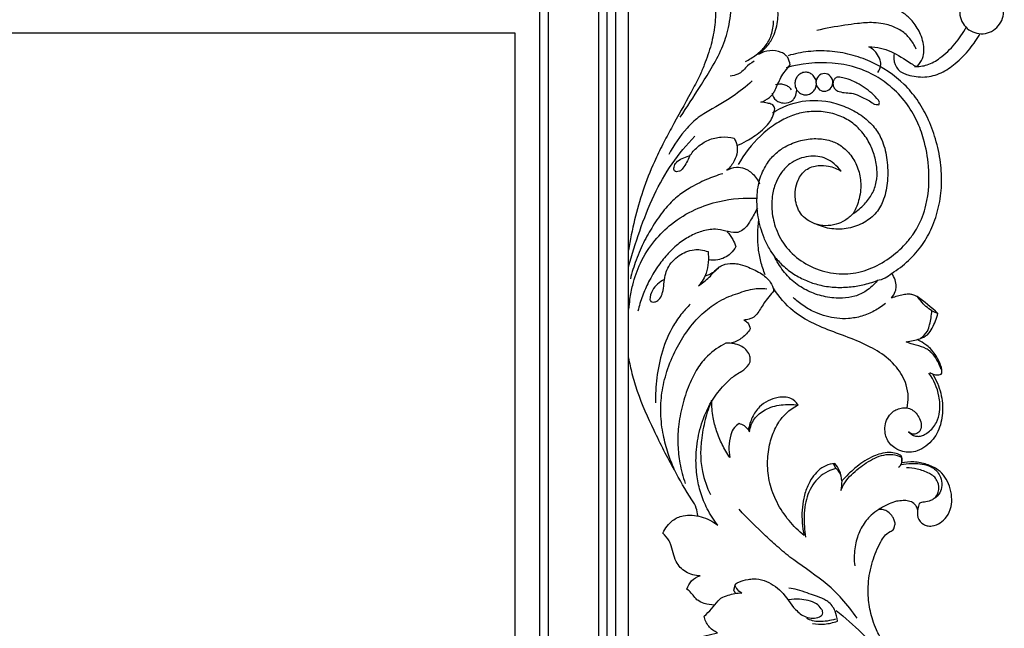
# Model space of a CAD drawing. Units: millimetres. Extents: x 5703 to 14135, y -11063 to -4529.
# Drawn here: x 10335 to 10681, y -8837 to -8623 of the extents above; entities that cross this region are included whole.
import ezdxf

# ---------------------------------------------------------------- set-up
doc = ezdxf.new("R2010")
doc.units = ezdxf.units.MM
doc.header["$MEASUREMENT"] = 0
doc.layers.get('Defpoints').update_dxf_attribs({"true_color": 0xffffff})

# ---------------------------------------------------------------- blocks, each defined once
blk = doc.blocks.new('RM-015_2100_2300')
for points in [[(1985.63, 41.72), (1985.63, 1887.91)], [(1981.11, 0), (1981.11, 1883.39), (972.78, 1883.39)], [(1978.11, 0), (1978.11, 1880.39), (972.78, 1880.39)], [(1975.11, 0), (1975.11, 1877.39), (972.78, 1877.39)], [(1957.4, 0), (1957.4, 1859.68), (972.78, 1859.68)], [(1954.4, 0), (1954.4, 1856.68), (972.78, 1856.68)], [(-40.07, 0), (0, 0), (0, 1847.84), (1945.55, 1847.84), (1945.55, 0), (1985.63, 0)]]:
    blk.add_lwpolyline(points)
for points, degree, knots in [([(1998.74, 1882.63, 12.03), (1999.86, 1882.29, 12.03), (2001.47, 1881.36, 12.03), (2002.81, 1879.29, 12.03), (2003.21, 1878.11, 12.03), (2003.33, 1877.51, 12.03), (2004.9, 1877.12, 12.03), (2007.77, 1875.94, 12.03), (2011.31, 1872.77, 12.03), (2013.92, 1868.67, 12.03), (2015.68, 1863.56, 12.03), (2016.43, 1857.47, 12.03), (2016.14, 1850.72, 12.03), (2014.78, 1843.58, 12.03), (2012.74, 1837.58, 12.03), (2010.33, 1831.99, 12.03), (2006.35, 1824.62, 12.03), (2001.95, 1816.68, 12.03), (1997.56, 1808.59, 12.03), (1994.06, 1801.26, 12.03), (1990.54, 1792.46, 12.03), (1987.58, 1781.98, 12.03), (1986.19, 1774.95, 12.03), (1985.63, 1771.33, 12.03)], 3, [0, 0, 0, 0, 3.572684, 5.416159, 7.208272, 7.208272, 7.208272, 12.164539, 16.504218, 21.307407, 26.457047, 32.254274, 39.184649, 46.098107, 53.479829, 57.737035, 64.029549, 78.217639, 84.542823, 91.232183, 102.130176, 112.402574, 123.098519, 123.098519, 123.098519, 123.098519]), ([(2073.35, 1833.95, 12.03), (2073.84, 1834.61, 12.03), (2074.51, 1836.05, 12.03), (2074.28, 1838.58, 12.03), (2073.16, 1840.47, 12.03), (2071.77, 1842.03, 12.03), (2070.77, 1842.66, 12.03), (2070.22, 1842.98, 12.03), (2071.6, 1843, 12.03), (2074.25, 1842.72, 12.03), (2079.39, 1840.9, 12.03), (2083.33, 1838.25, 12.03), (2086.35, 1836.24, 12.03), (2087.16, 1836.09, 12.03), (2087.28, 1836.11, 12.03), (2088.02, 1836.91, 12.03), (2089.23, 1838.62, 12.03), (2089.88, 1842.63, 12.03), (2088.73, 1847.18, 12.03), (2086.16, 1851.49, 12.03), (2083.02, 1854.53, 12.03), (2079.02, 1856.91, 12.03), (2073.53, 1858.3, 12.03), (2069.23, 1857.56, 12.03), (2067.14, 1856.73, 12.03), (2068.8, 1857.99, 12.03), (2071.29, 1860.81, 12.03), (2074.32, 1867.3, 12.03), (2076.19, 1872, 12.03), (2077.28, 1875.25, 12.03)], 3, [0, 0, 0, 0, 2.420836, 4.478524, 7.23364, 8.727621, 10.643158, 10.643158, 10.643158, 14.758261, 18.496816, 26.671167, 28.779056, 29.120149, 29.120149, 29.120149, 32.386896, 35.053721, 40.776932, 45.821535, 49.68572, 53.540905, 59.516324, 66.185422, 66.185422, 66.185422, 72.309181, 77.095088, 87.112629, 87.112629, 87.112629, 87.112629]), ([(2003.82, 1818.22, 12.03), (2006.22, 1821.74, 12.03), (2009.82, 1827.46, 12.03), (2014.88, 1835.43, 12.03), (2018.6, 1842.21, 12.03), (2021.1, 1849.97, 12.03), (2022.03, 1858.1, 12.03), (2020.91, 1864.79, 12.03), (2018.66, 1869.39, 12.03), (2017.29, 1871.33, 12.03), (2016.47, 1872.31, 12.03)], 3, [0, 0, 0, 0, 12.638371, 20.010234, 27.962958, 35.451631, 43.779661, 51.757985, 54.96595, 58.783131, 58.783131, 58.783131, 58.783131]), ([(2106.38, 1862.47, 12.03), (2108.18, 1863.4, 12.03), (2112.54, 1863.75, 12.03), (2117.54, 1859.39, 12.03), (2118.04, 1852.73, 12.03), (2113.76, 1847.65, 12.03), (2107.21, 1847.14, 12.03), (2102.22, 1851.49, 12.03), (2101.8, 1857.09, 12.03), (2103.88, 1860.73, 12.03), (2105.51, 1862.02, 12.03), (2106.38, 1862.47, 12.03)], 3, [0, 0, 0, 0, 6.021573, 12.043274, 18.065113, 24.086849, 30.108446, 36.130146, 42.151985, 45.283563, 48.173698, 48.173698, 48.173698, 48.173698]), ([(2023.77, 1808.17, 12.03), (2024.94, 1808.66, 12.03), (2026.94, 1809.59, 12.03), (2029.64, 1811.41, 12.03), (2032.23, 1813.14, 12.03), (2034.41, 1815.25, 12.03), (2036.1, 1817.61, 12.03), (2036.77, 1819.62, 12.03), (2037.16, 1821.05, 12.03), (2036.79, 1821.88, 12.03), (2036.53, 1822.4, 12.03), (2035.69, 1822.93, 12.03), (2034.27, 1823.13, 12.03), (2032.93, 1823.5, 12.03), (2032.13, 1823.43, 12.03), (2033.28, 1823.79, 12.03), (2034.81, 1824.74, 12.03), (2036.51, 1826.38, 12.03), (2037.78, 1828.78, 12.03), (2039.1, 1832.54, 12.03), (2041.37, 1835.18, 12.03), (2042.49, 1836.63, 12.03), (2042.36, 1837.51, 12.03), (2041.99, 1838.8, 12.03), (2040.77, 1840.24, 12.03), (2037.45, 1842.26, 12.03), (2033.73, 1841.68, 12.03), (2031.32, 1840.29, 12.03), (2032.24, 1840.98, 12.03), (2034.07, 1842.64, 12.03), (2036.15, 1845.54, 12.03), (2037.43, 1848.75, 12.03), (2038.11, 1851.75, 12.03), (2038.32, 1854.61, 12.03), (2037.99, 1857.17, 12.03), (2036.93, 1859.3, 12.03), (2035.96, 1860.45, 12.03), (2035.4, 1860.97, 12.03), (2034.59, 1860.8, 12.03), (2032.92, 1860.2, 12.03), (2031.6, 1858.94, 12.03), (2031.07, 1858.15, 12.03)], 3, [0, 0, 0, 0, 3.843256, 6.690462, 9.83323, 13.228405, 15.729166, 18.404689, 19.387109, 20.055905, 20.913043, 21.151629, 22.919402, 25.347402, 25.347402, 25.347402, 28.929971, 30.893558, 32.257306, 36.964209, 42.456018, 42.456018, 42.456018, 45.087757, 46.240928, 48.044969, 56.583049, 56.583049, 56.583049, 60.04287, 63.985826, 67.072833, 70.168643, 72.941797, 75.445447, 77.608211, 79.886402, 79.886402, 79.886402, 82.420126, 85.225781, 85.225781, 85.225781, 85.225781]), ([(2026.75, 1837.8, 12.03), (2028.08, 1838.46, 12.03), (2030.58, 1840.03, 12.03), (2033.92, 1843.06, 12.03), (2036.15, 1847.22, 12.03), (2036.65, 1850.4, 12.03), (2036.65, 1852.06, 12.03)], 3, [0, 0, 0, 0, 4.379066, 8.724179, 13.159649, 18.00119, 18.00119, 18.00119, 18.00119]), ([(2086.83, 1842.19, 12.03), (2086.52, 1842.89, 12.03), (2085.87, 1844.2, 12.03), (2084.66, 1845.87, 12.03), (2083.27, 1847.42, 12.03), (2081, 1849.1, 12.03), (2078.23, 1850.39, 12.03), (2074.95, 1851.15, 12.03), (2071.1, 1851.64, 12.03), (2066.6, 1851.22, 12.03), (2059.9, 1850.33, 12.03), (2055.13, 1849.46, 12.03), (2051.86, 1848.7, 12.03)], 3, [0, 0, 0, 0, 2.221859, 4.265254, 6.095578, 8.269339, 12.631018, 14.980114, 18.346959, 24.009081, 28.418586, 38.39882, 38.39882, 38.39882, 38.39882]), ([(2079.05, 1840.78, 12.03), (2078.89, 1839.43, 12.03), (2079.01, 1837.32, 12.03), (2080.36, 1834.9, 12.03), (2082.07, 1833.74, 12.03), (2085.19, 1832.62, 12.03), (2089.88, 1831.96, 12.03), (2095.8, 1833.48, 12.03), (2101.08, 1837.25, 12.03), (2105.7, 1841.92, 12.03), (2108.33, 1845.72, 12.03), (2109.38, 1847.6, 12.03)], 3, [0, 0, 0, 0, 3.97882, 5.963327, 8.037626, 9.845175, 15.879456, 21.797245, 27.667383, 34.827195, 41.155335, 41.155335, 41.155335, 41.155335]), ([(2086.22, 1836.08, 12.03), (2087.74, 1835.98, 12.03), (2091.02, 1836.33, 12.03), (2095.93, 1839.26, 12.03), (2100.6, 1843.84, 12.03), (2103.37, 1847.8, 12.03), (2104.47, 1849.93, 12.03)], 3, [0, 0, 0, 0, 4.524971, 9.566215, 16.68108, 23.698434, 23.698434, 23.698434, 23.698434]), ([(2088.33, 1740.37, 12.03), (2089.33, 1740.98, 12.03), (2090.81, 1742.42, 12.03), (2091.87, 1745.96, 12.03), (2092.24, 1748.38, 12.03), (2092.41, 1750.03, 12.03), (2090.93, 1750.96, 12.03), (2089.03, 1752.5, 12.03), (2087.56, 1754.88, 12.03), (2086.37, 1755.43, 12.03), (2085.39, 1755.74, 12.03), (2083.91, 1755.99, 12.03), (2081.49, 1755.46, 12.03), (2079.52, 1755.05, 12.03), (2078.19, 1754.48, 12.03), (2078.71, 1755.19, 12.03), (2079.57, 1756.46, 12.03), (2079.93, 1758.77, 12.03), (2079.48, 1761.01, 12.03), (2078.75, 1762.48, 12.03), (2078.27, 1763.19, 12.03), (2080.35, 1764.51, 12.03), (2084.27, 1767.54, 12.03), (2089.1, 1773.01, 12.03), (2092.69, 1779.47, 12.03), (2094.99, 1786.59, 12.03), (2096, 1794.36, 12.03), (2095.61, 1802.47, 12.03), (2093.88, 1810.46, 12.03), (2091.08, 1817.93, 12.03), (2087.4, 1824.42, 12.03), (2081.13, 1831.8, 12.03), (2072.98, 1837.16, 12.03), (2063.77, 1840.41, 12.03), (2056.37, 1841.65, 12.03), (2048.94, 1841.51, 12.03), (2044.09, 1840.52, 12.03), (2041.76, 1839.84, 12.03)], 3, [0, 0, 0, 0, 3.559669, 5.894506, 10.730983, 10.730983, 10.730983, 15.966909, 18.171449, 18.605465, 19.992906, 21.313518, 23.143084, 27.506951, 27.506951, 27.506951, 30.150716, 31.92478, 34.202971, 36.739864, 36.739864, 36.739864, 44.170702, 51.618711, 58.377878, 65.901533, 73.481256, 81.182774, 89.502891, 97.345457, 104.556098, 111.488789, 126.070105, 133.579734, 141.209597, 148.902407, 156.296814, 156.296814, 156.296814, 156.296814]), ([(2029.78, 1837.86, 12.03), (2028.7, 1837.24, 12.03), (2027.02, 1836.02, 12.03), (2025.49, 1833.99, 12.03), (2023.56, 1833.07, 12.03), (2022.3, 1832.74, 12.03), (2021.4, 1832.68, 12.03)], 3, [0, 0, 0, 0, 3.67106, 6.121919, 7.27018, 9.945723, 9.945723, 9.945723, 9.945723]), ([(2064.71, 1784.28, 12.03), (2063.83, 1783.33, 12.03), (2061.95, 1781.76, 12.03), (2058.59, 1780.27, 12.03), (2054.94, 1779.79, 12.03), (2051.4, 1780.44, 12.03), (2048.35, 1782, 12.03), (2046.16, 1784.09, 12.03), (2044.83, 1786.7, 12.03), (2044.19, 1789.55, 12.03), (2044.26, 1792.76, 12.03), (2045.26, 1796.46, 12.03), (2047.81, 1800.07, 12.03), (2052.1, 1801.36, 12.03), (2056.39, 1801.08, 12.03), (2059.1, 1800.07, 12.03), (2060.44, 1799.24, 12.03), (2059.7, 1800.19, 12.03), (2058.1, 1801.86, 12.03), (2055.29, 1803.69, 12.03), (2052.17, 1804.5, 12.03), (2048.91, 1804.51, 12.03), (2045.52, 1803.63, 12.03), (2042.16, 1801.85, 12.03), (2039.43, 1799.01, 12.03), (2037.38, 1795.3, 12.03), (2036.02, 1790.62, 12.03), (2035.86, 1784.88, 12.03), (2037.39, 1778.37, 12.03), (2041.02, 1771.93, 12.03), (2047.07, 1766.64, 12.03), (2054.59, 1763.42, 12.03), (2062.69, 1762.59, 12.03), (2070.51, 1764.45, 12.03), (2077.4, 1768.25, 12.03), (2082.38, 1772.61, 12.03), (2085.54, 1776.5, 12.03), (2088.3, 1780.86, 12.03), (2091.25, 1788.85, 12.03), (2091.68, 1799.61, 12.03), (2089.96, 1809.63, 12.03), (2087.16, 1817.2, 12.03), (2083.31, 1823.63, 12.03), (2078.08, 1829.1, 12.03), (2072.91, 1832.64, 12.03), (2068.68, 1834.65, 12.03), (2063.86, 1836.35, 12.03), (2054.64, 1837.98, 12.03), (2046.33, 1837.07, 12.03), (2041.04, 1835.59, 12.03)], 3, [0, 0, 0, 0, 3.871946, 7.281369, 11.080706, 15.045836, 18.127274, 21.417321, 23.996666, 26.661644, 29.927974, 33.260234, 37.836654, 42.530775, 46.285297, 51.097412, 51.097412, 51.097412, 54.660621, 58.036593, 61.068739, 64.45888, 67.921881, 71.719706, 75.905448, 79.511538, 84.208428, 90.036647, 96.176333, 103.60484, 111.577045, 119.968138, 128.256056, 136.218861, 144.266824, 151.94268, 155.980376, 159.159524, 167.209746, 180.737348, 190.162497, 196.88554, 204.315312, 212.253606, 219.339023, 223.171388, 226.437091, 234.908243, 251.683593, 251.683593, 251.683593, 251.683593]), ([(2046.61, 1833.74, 12.03), (2047.14, 1833.94, 12.03), (2048.15, 1834.11, 12.03), (2049.55, 1833.71, 12.03), (2050.75, 1832.86, 12.03), (2051.58, 1831.47, 12.03), (2051.84, 1829.84, 12.03), (2051.46, 1828.36, 12.03), (2050.65, 1827.1, 12.03), (2049.32, 1826.21, 12.03), (2047.77, 1825.95, 12.03), (2046.37, 1826.35, 12.03), (2045.15, 1827.19, 12.03), (2044.32, 1828.59, 12.03), (2044.06, 1830.21, 12.03), (2044.44, 1831.68, 12.03), (2045.23, 1832.95, 12.03), (2046.09, 1833.53, 12.03), (2046.61, 1833.74, 12.03)], 3, [0, 0, 0, 0, 1.716089, 3.031246, 4.392948, 6.063376, 7.733794, 9.095525, 10.457239, 12.127611, 13.797963, 15.159639, 16.521333, 18.191731, 19.862179, 21.223918, 22.539113, 24.255222, 24.255222, 24.255222, 24.255222]), ([(2055.18, 1833.49, 12.03), (2055.97, 1833.3, 12.03), (2057.36, 1832.28, 12.03), (2057.75, 1829.64, 12.03), (2056.31, 1827.53, 12.03), (2053.85, 1827.06, 12.03), (2051.8, 1828.55, 12.03), (2051.32, 1831.1, 12.03), (2052.72, 1833.33, 12.03), (2054.39, 1833.66, 12.03), (2055.18, 1833.49, 12.03)], 3, [0, 0, 0, 0, 2.474749, 4.82509, 7.188377, 9.545157, 11.901965, 14.26528, 16.615594, 19.090313, 19.090313, 19.090313, 19.090313]), ([(2029.18, 1830.93, 12.03), (2026.92, 1829, 12.03), (2021.74, 1824.76, 12.03), (2014.95, 1821.22, 12.03), (2009.5, 1817.7, 12.03), (2004.76, 1813.03, 12.03), (2001.54, 1808.4, 12.03), (1999.74, 1805.02, 12.03)], 3, [0, 0, 0, 0, 8.9117, 20.061075, 23.166059, 28.530933, 39.839423, 39.839423, 39.839423, 39.839423]), ([(2073.61, 1824.14, 12.03), (2073.72, 1823.89, 12.03), (2073.83, 1823.64, 12.03), (2073.94, 1823.38, 12.03), (2073.9, 1823.16, 12.03), (2073.87, 1822.93, 12.03), (2073.83, 1822.71, 12.03), (2073.66, 1822.48, 12.03), (2073.11, 1822.78, 12.03), (2072.24, 1822.59, 12.03), (2070.48, 1824.02, 12.03), (2067.93, 1825.17, 12.03), (2064.09, 1827.02, 12.03), (2060.68, 1826.6, 12.03), (2058.2, 1827.95, 12.03), (2057.42, 1829.58, 12.03), (2057.64, 1831.02, 12.03), (2058.3, 1831.97, 12.03), (2059.45, 1832.51, 12.03), (2061.01, 1831.97, 12.03), (2063.24, 1831.58, 12.03), (2065.25, 1830.56, 12.03), (2067.11, 1829.62, 12.03), (2069.03, 1828.39, 12.03), (2071.27, 1826.66, 12.03), (2072.87, 1825.02, 12.03), (2073.61, 1824.14, 12.03)], 3, [0, 0, 0, 0, 0.816471, 0.816471, 0.816471, 1.484269, 1.484269, 1.484269, 2.153493, 3.08874, 4.199321, 8.732753, 11.761794, 16.904546, 18.661669, 20.207602, 21.8464, 22.801513, 23.523465, 25.553799, 27.584134, 30.548912, 32.262585, 33.976258, 37.387831, 40.799404, 40.799404, 40.799404, 40.799404]), ([(2036.12, 1826.65, 12.03), (2036.29, 1825.67, 12.03), (2037.04, 1824.25, 12.03), (2039.12, 1823.22, 12.03), (2041.28, 1823.05, 12.03), (2043.33, 1823.82, 12.03), (2044.51, 1825.68, 12.03), (2044.8, 1826.94, 12.03), (2044.83, 1827.78, 12.03)], 3, [0, 0, 0, 0, 2.90017, 4.419136, 6.896883, 9.464198, 10.767574, 13.219144, 13.219144, 13.219144, 13.219144]), ([(2043.02, 1827.84, 12.03), (2042.73, 1828.22, 12.03), (2042.05, 1828.91, 12.03), (2040.69, 1829.59, 12.03), (2039.1, 1829.88, 12.03), (2037.96, 1829.73, 12.03), (2037.38, 1829.57, 12.03)], 3, [0, 0, 0, 0, 1.414666, 2.833346, 4.425443, 6.191563, 6.191563, 6.191563, 6.191563]), ([(2036.29, 1819.7, 12.03), (2039.47, 1821.71, 12.03), (2046.56, 1824.62, 12.03), (2056.24, 1824.03, 12.03), (2063.58, 1821.31, 12.03), (2068.66, 1818.27, 12.03), (2072.63, 1814.34, 12.03), (2075.41, 1809.24, 12.03), (2076.84, 1802.97, 12.03), (2076.96, 1796.03, 12.03), (2075.84, 1789.58, 12.03), (2073.03, 1784.31, 12.03), (2068.53, 1780.77, 12.03), (2063.06, 1778.81, 12.03), (2057.05, 1778.58, 12.03), (2053.23, 1779.76, 12.03), (2051.42, 1780.61, 12.03)], 3, [0, 0, 0, 0, 11.387978, 22.83111, 29.075082, 35.176499, 40.660671, 45.643513, 52.162013, 59.324931, 65.824716, 71.18053, 76.608052, 82.740316, 88.734616, 94.805405, 94.805405, 94.805405, 94.805405]), ([(2036.93, 1769.28, 12.03), (2036.29, 1770.12, 12.03), (2034.92, 1772.18, 12.03), (2032.74, 1776.72, 12.03), (2031.14, 1782.53, 12.03), (2030.62, 1789.45, 12.03), (2031.34, 1795.84, 12.03), (2033.45, 1800.6, 12.03), (2035.47, 1803.51, 12.03), (2037.19, 1805.17, 12.03), (2038.87, 1806.64, 12.03), (2041.82, 1808.47, 12.03), (2045.99, 1810.12, 12.03), (2051.5, 1810.88, 12.03), (2055.71, 1810.3, 12.03), (2058.69, 1809.18, 12.03), (2060.56, 1808.05, 12.03), (2062.32, 1806.59, 12.03), (2064.5, 1804.06, 12.03), (2066.63, 1800.21, 12.03), (2067.36, 1795.9, 12.03), (2067.34, 1792.32, 12.03), (2066.71, 1788.67, 12.03), (2065.62, 1785.91, 12.03), (2064.71, 1784.28, 12.03), (2066.15, 1785.22, 12.03), (2068.62, 1787.26, 12.03), (2071.49, 1791.06, 12.03), (2073.04, 1795.35, 12.03), (2073.2, 1800.18, 12.03), (2072.25, 1805.09, 12.03), (2070.13, 1809.91, 12.03), (2067.07, 1814.07, 12.03), (2063.01, 1817.35, 12.03), (2058.15, 1819.49, 12.03), (2052.71, 1820.41, 12.03), (2047.23, 1820.08, 12.03), (2041.99, 1818.46, 12.03), (2036.87, 1815.67, 12.03), (2030.36, 1810.43, 12.03), (2026.26, 1805.24, 12.03), (2024.16, 1801.48, 12.03)], 3, [0, 0, 0, 0, 3.132881, 7.320094, 14.811017, 20.651244, 27.56654, 33.37877, 35.821051, 38.058554, 40.522625, 42.513304, 48.543055, 54.094559, 59.395141, 61.475601, 63.727359, 66.001235, 68.32873, 73.647784, 78.836951, 80.930398, 84.113425, 89.610706, 89.610706, 89.610706, 94.808, 99.198369, 103.632014, 108.015774, 113.162568, 118.176644, 123.441707, 128.3917, 133.759157, 139.431307, 145.215684, 150.448907, 156.084093, 162.814476, 175.531053, 175.531053, 175.531053, 175.531053]), ([(1985.62, 1765.52, 12.03), (1986.79, 1769.75, 12.03), (1989.47, 1778.3, 12.03), (1994.21, 1790.65, 12.03), (2000.68, 1802, 12.03), (2006.05, 1808.51, 12.03), (2008.97, 1811.51, 12.03)], 3, [0, 0, 0, 0, 12.851119, 26.292484, 38.811759, 51.336793, 51.336793, 51.336793, 51.336793]), ([(2007.12, 1804.46, 12.03), (2007.89, 1805.66, 12.03), (2009.84, 1807.93, 12.03), (2013.7, 1810.35, 12.03), (2018.19, 1811.46, 12.03), (2021.28, 1811.17, 12.03), (2022.76, 1810.85, 12.03), (2023.19, 1810.05, 12.03), (2023.85, 1808.46, 12.03), (2023.98, 1805.61, 12.03), (2022.85, 1802.44, 12.03), (2021.3, 1800.46, 12.03), (2020.23, 1799.54, 12.03), (2021.28, 1800.06, 12.03), (2023.37, 1800.79, 12.03), (2026.8, 1800.26, 12.03), (2029.32, 1798.44, 12.03), (2030.94, 1796.39, 12.03), (2031.53, 1795.2, 12.03), (2031.73, 1794.68, 12.03)], 3, [0, 0, 0, 0, 4.246686, 8.836449, 13.598918, 18.227046, 18.227046, 18.227046, 20.917656, 23.227085, 26.408426, 30.622407, 30.622407, 30.622407, 34.207744, 37.164947, 41.048939, 43.300256, 44.944604, 44.944604, 44.944604, 44.944604]), ([(2007.12, 1804.46, 12.03), (2007.01, 1804.49, 12.03), (2006.91, 1804.52, 12.03), (2006.81, 1804.55, 12.03), (2005.39, 1803.95, 12.03), (2002.87, 1803.35, 12.03), (2001.57, 1800.81, 12.03), (2001.48, 1799.66, 12.03), (2001.8, 1799.28, 12.03), (2002.02, 1799.1, 12.03), (2002.55, 1798.94, 12.03), (2003.77, 1799.07, 12.03), (2005.44, 1801.01, 12.03), (2006.49, 1802.94, 12.03), (2007.12, 1804.46, 12.03)], 3, [0, 0, 0, 0, 0.321808, 0.321808, 0.321808, 5.350944, 7.158048, 8.527693, 8.527693, 8.527693, 9.302425, 10.334855, 11.956806, 16.792427, 16.792427, 16.792427, 16.792427]), ([(2018.79, 1798.3, 12.03), (2016.83, 1797.72, 12.03), (2012.76, 1796.22, 12.03), (2007.34, 1793.51, 12.03), (2002.49, 1790.18, 12.03), (1998.35, 1785.95, 12.03), (1994.6, 1780.72, 12.03), (1991.05, 1774.59, 12.03), (1988.22, 1768.14, 12.03), (1986.8, 1763.54, 12.03), (1986.26, 1761.32, 12.03)], 3, [0, 0, 0, 0, 6.241916, 13.180423, 18.383196, 23.937201, 30.822677, 37.455255, 44.852335, 51.543837, 51.543837, 51.543837, 51.543837]), ([(1985.77, 1750.56, 12.03), (1985.84, 1751.75, 12.03), (1986.13, 1754.62, 12.03), (1987.2, 1760.13, 12.03), (1989.69, 1767.37, 12.03), (1994.4, 1774.7, 12.03), (2000.99, 1781.16, 12.03), (2008.72, 1785.91, 12.03), (2018.99, 1789.31, 12.03), (2026.52, 1789.9, 12.03), (2031.03, 1789.65, 12.03)], 3, [0, 0, 0, 0, 3.460208, 8.431498, 16.420566, 25.786777, 34.032497, 43.929406, 53.04648, 66.870756, 66.870756, 66.870756, 66.870756]), ([(2030.95, 1786.19, 12.03), (2030.23, 1784.71, 12.03), (2028.86, 1782.38, 12.03), (2027.06, 1779.27, 12.03), (2025.19, 1778.08, 12.03), (2024.02, 1777.54, 12.03), (2021.13, 1777.5, 12.03), (2017.8, 1779, 12.03), (2013.71, 1778.57, 12.03), (2010.62, 1777.91, 12.03), (2006.94, 1776.24, 12.03), (2002.81, 1773.47, 12.03), (1999.04, 1769.79, 12.03), (1995.59, 1765.35, 12.03), (1992.7, 1760.45, 12.03), (1990.41, 1755.22, 12.03), (1989.34, 1751.7, 12.03), (1988.91, 1749.9, 12.03)], 3, [0, 0, 0, 0, 4.825344, 8.096625, 10.385405, 11.481374, 11.903061, 19.393478, 21.931575, 24.404494, 29.064163, 34.121231, 39.393597, 44.784683, 50.826711, 56.163682, 61.583301, 61.583301, 61.583301, 61.583301]), ([(2033.73, 1762.72, 12.03), (2033.1, 1764.24, 12.03), (2032.08, 1767.28, 12.03), (2031.22, 1772, 12.03), (2030.97, 1776.86, 12.03), (2031.24, 1780.16, 12.03), (2031.5, 1781.86, 12.03)], 3, [0, 0, 0, 0, 4.840283, 9.390289, 13.994683, 19.02513, 19.02513, 19.02513, 19.02513]), ([(2020.33, 1777.88, 12.03), (2021.06, 1777.04, 12.03), (2022.24, 1775.37, 12.03), (2023.07, 1773.49, 12.03), (2023.37, 1772.63, 12.03), (2022.87, 1771.76, 12.03), (2021.76, 1770.17, 12.03), (2019.49, 1768.63, 12.03), (2016.77, 1767.82, 12.03), (2014.8, 1767.78, 12.03), (2013.7, 1767.91, 12.03)], 3, [0, 0, 0, 0, 3.342348, 6.023861, 6.023861, 6.023861, 9.028006, 11.653244, 14.214172, 17.620506, 17.620506, 17.620506, 17.620506]), ([(1998.26, 1761.04, 12.03), (1997.38, 1760.63, 12.03), (1995.75, 1759.56, 12.03), (1993.77, 1757.19, 12.03), (1993.11, 1755.09, 12.03), (1993.14, 1753.93, 12.03), (1993.25, 1753.72, 12.03), (1993.36, 1753.51, 12.03), (1993.47, 1753.3, 12.03), (1993.72, 1753.12, 12.03), (1994.57, 1753.02, 12.03), (1996.16, 1753.5, 12.03), (1997.1, 1755.05, 12.03), (1997.81, 1757.02, 12.03), (1998.06, 1759.48, 12.03), (1998.37, 1762.38, 12.03), (1999.35, 1765.17, 12.03), (2001.08, 1767.55, 12.03), (2003.29, 1769.47, 12.03), (2005.86, 1770.9, 12.03), (2008.45, 1771.57, 12.03), (2011.13, 1771.63, 12.03), (2012.75, 1771.15, 12.03), (2013.6, 1770.86, 12.03), (2013.75, 1769.6, 12.03), (2013.79, 1767.06, 12.03), (2013.21, 1763.7, 12.03), (2011.95, 1760.89, 12.03), (2010.82, 1759.49, 12.03), (2010.18, 1758.79, 12.03), (2011.47, 1759.79, 12.03), (2014.21, 1761.58, 12.03), (2016.49, 1764.93, 12.03), (2019.36, 1766.5, 12.03), (2021.72, 1766.73, 12.03), (2024.54, 1766.57, 12.03), (2027.88, 1765.42, 12.03), (2031.19, 1763.87, 12.03), (2033.96, 1761.98, 12.03), (2035.82, 1759.99, 12.03), (2036.53, 1758.24, 12.03), (2036.8, 1757.19, 12.03), (2035.62, 1755.69, 12.03), (2033.34, 1753.11, 12.03), (2031.37, 1749.42, 12.03), (2029.53, 1747.54, 12.03), (2027.83, 1746.99, 12.03), (2026.84, 1746.79, 12.03), (2026.2, 1746.77, 12.03), (2026.68, 1746.57, 12.03), (2027.79, 1745.88, 12.03), (2028.33, 1744.46, 12.03), (2028.45, 1743.66, 12.03), (2027.7, 1742.44, 12.03), (2025.76, 1740.31, 12.03), (2023.21, 1739.09, 12.03), (2021.89, 1738.71, 12.03)], 3, [0, 0, 0, 0, 2.955551, 5.787351, 9.166073, 9.166073, 9.166073, 9.8614, 9.8614, 9.8614, 10.736661, 12.49613, 14.655219, 15.8174, 18.732415, 21.760327, 24.355198, 27.345348, 30.378953, 33.131266, 36.194804, 38.520955, 41.275483, 41.275483, 41.275483, 44.957959, 48.706507, 51.12978, 53.990891, 53.990891, 53.990891, 58.868992, 63.950719, 65.415123, 68.922548, 70.871488, 74.257114, 79.465068, 82.055441, 84.325751, 87.508561, 87.508561, 87.508561, 93.215569, 97.736133, 99.735502, 101.040873, 102.958999, 102.958999, 102.958999, 104.484584, 106.95116, 106.95116, 106.95116, 111.199361, 115.390543, 115.390543, 115.390543, 115.390543]), ([(2078.27, 1763.19, 12.03), (2076.85, 1761.86, 12.03), (2075.07, 1760.93, 12.03), (2073.18, 1760.65, 12.03), (2072.01, 1759.27, 12.03), (2069.63, 1756.97, 12.03), (2065.29, 1754.95, 12.03), (2060.39, 1754.24, 12.03), (2054.96, 1754.76, 12.03), (2049.34, 1756.52, 12.03), (2044.17, 1759.54, 12.03), (2039.91, 1763.89, 12.03), (2037.8, 1767.45, 12.03), (2036.93, 1769.28, 12.03), (2037.83, 1768.1, 12.03), (2039.95, 1765.75, 12.03), (2043.77, 1762.83, 12.03), (2048.1, 1760.54, 12.03), (2052.86, 1758.97, 12.03), (2057.97, 1758.19, 12.03), (2063.14, 1758.29, 12.03), (2068.25, 1759.09, 12.03), (2071.5, 1760.03, 12.03), (2073.18, 1760.65, 12.03)], 3, [0, 0, 0, 0, 5.84515, 5.84515, 5.84515, 11.251095, 15.620381, 20.227835, 26.307347, 32.216253, 38.128941, 44.30515, 50.283137, 50.283137, 50.283137, 54.700594, 59.691292, 64.718356, 69.489064, 74.978016, 80.440574, 85.335094, 90.766223, 90.766223, 90.766223, 90.766223]), ([(2017.45, 1765.39, 12.03), (2016.81, 1764.59, 12.03), (2015.3, 1763.22, 12.03), (2013.43, 1762.47, 12.03), (2012.48, 1762.27, 12.03)], 3, [0, 0, 0, 0, 3.04709, 6.033547, 6.033547, 6.033547, 6.033547]), ([(2009.96, 1677.9, 12.03), (2009.86, 1678.8, 12.03), (2009.6, 1680.85, 12.03), (2006.3, 1686.06, 12.03), (2002.38, 1692.14, 12.03), (1999.41, 1700.01, 12.03), (1997.62, 1706.51, 12.03), (1996.77, 1713.72, 12.03), (1997.16, 1721.32, 12.03), (1999.01, 1728.98, 12.03), (2002.08, 1736.32, 12.03), (2006.21, 1743.21, 12.03), (2011.05, 1748.84, 12.03), (2015.93, 1752.52, 12.03), (2019.98, 1754.72, 12.03), (2024.19, 1756.21, 12.03), (2028.83, 1757.85, 12.03), (2032.61, 1758.02, 12.03), (2034.26, 1757.76, 12.03)], 3, [0, 0, 0, 0, 2.658484, 5.899207, 18.23749, 24.006008, 30.503434, 38.00727, 45.123149, 52.656582, 60.964754, 68.471091, 76.367153, 82.975131, 86.842298, 90.260753, 96.633683, 101.74336, 101.74336, 101.74336, 101.74336]), ([(2083.66, 1715.8, 12.03), (2083.94, 1717.09, 12.03), (2084.25, 1719.85, 12.03), (2083.33, 1724.99, 12.03), (2080.01, 1730.73, 12.03), (2075.17, 1734.78, 12.03), (2070.58, 1737.37, 12.03), (2062.96, 1740.99, 12.03), (2054.91, 1743.28, 12.03), (2047.28, 1747.34, 12.03), (2041.98, 1750.87, 12.03), (2038.52, 1754.91, 12.03), (2036.64, 1757.95, 12.03)], 3, [0, 0, 0, 0, 3.875389, 8.039908, 15.100519, 23.062641, 26.851986, 31.03895, 48.712067, 52.191544, 57.268091, 67.845096, 67.845096, 67.845096, 67.845096]), ([(2076.02, 1752.58, 12.03), (2074.78, 1751.6, 12.03), (2072.13, 1749.85, 12.03), (2067.75, 1747.96, 12.03), (2063.25, 1747.16, 12.03), (2059, 1747.27, 12.03), (2055.11, 1748.01, 12.03), (2051.16, 1749.41, 12.03), (2047.23, 1751.6, 12.03), (2044.72, 1753.61, 12.03), (2043.57, 1754.69, 12.03)], 3, [0, 0, 0, 0, 4.742599, 9.58026, 14.421132, 18.672672, 22.565744, 26.493387, 31.401865, 36.144733, 36.144733, 36.144733, 36.144733]), ([(2092.41, 1750.03, 12.03), (2093.1, 1749.72, 12.03), (2093.8, 1749.41, 12.03), (2094.49, 1749.11, 12.03), (2092.13, 1751.21, 12.03), (2089.69, 1753.23, 12.03), (2087.15, 1755.09, 12.03)], 3, [0, 0, 0, 0, 2.307925, 2.307925, 2.307925, 11.80672, 11.80672, 11.80672, 11.80672]), ([(2007.27, 1752.34, 12.03), (2006.29, 1751.35, 12.03), (2004.18, 1748.98, 12.03), (2000.46, 1743.69, 12.03), (1997.27, 1736, 12.03), (1995.36, 1726.71, 12.03), (1995.05, 1720.54, 12.03), (1995.14, 1717.58, 12.03)], 3, [0, 0, 0, 0, 4.164722, 9.471849, 19.110779, 28.478027, 37.116194, 37.116194, 37.116194, 37.116194]), ([(2095.63, 1729.35, 12.03), (2095.3, 1730.31, 12.03), (2094.6, 1731.94, 12.03), (2093.3, 1734.16, 12.03), (2091.91, 1735.73, 12.03), (2088.74, 1737.87, 12.03), (2085.55, 1737.89, 12.03), (2083.35, 1739.13, 12.03), (2085, 1739.34, 12.03), (2087.5, 1739.84, 12.03), (2090.94, 1741.35, 12.03), (2093, 1744.67, 12.03), (2094.04, 1747.31, 12.03), (2094.49, 1749.11, 12.03)], 3, [0, 0, 0, 0, 2.965552, 5.191228, 7.646554, 9.111926, 16.720968, 16.720968, 16.720968, 21.715531, 24.767838, 27.646422, 33.083674, 33.083674, 33.083674, 33.083674]), ([(2015.8, 1646.44, 12.03), (2014.59, 1646.43, 12.03), (2012.59, 1646.81, 12.03), (2010.17, 1647.75, 12.03), (2008.36, 1649.74, 12.03), (2007.3, 1651.26, 12.03), (2006.16, 1651.99, 12.03), (2006.46, 1653.1, 12.03), (2007.66, 1655.2, 12.03), (2009.73, 1656.38, 12.03), (2010.84, 1656.74, 12.03), (2009.04, 1656.75, 12.03), (2005.71, 1657.62, 12.03), (2001.56, 1661.89, 12.03), (2001.18, 1666.4, 12.03), (1999.54, 1669.74, 12.03), (1998.48, 1670.95, 12.03), (1997.7, 1671.79, 12.03), (1998.54, 1673.46, 12.03), (2000.5, 1676.25, 12.03), (2004.5, 1678.01, 12.03), (2008.01, 1678.12, 12.03), (2012.28, 1677.43, 12.03), (2015.27, 1675.89, 12.03), (2017.02, 1674.53, 12.03), (2015.63, 1676.34, 12.03), (2013.27, 1679.98, 12.03), (2010.87, 1685.8, 12.03), (2009.54, 1691.83, 12.03), (2009.17, 1698.66, 12.03), (2010.03, 1706.31, 12.03), (2012.35, 1713.73, 12.03), (2015.86, 1720.11, 12.03), (2019.75, 1724.45, 12.03), (2022.94, 1727.38, 12.03), (2025.8, 1728.89, 12.03), (2027.53, 1730.38, 12.03), (2028.47, 1732.05, 12.03), (2028.52, 1733.44, 12.03), (2027.99, 1735.22, 12.03), (2026.51, 1736.9, 12.03), (2024.39, 1738.06, 12.03), (2022.12, 1738.62, 12.03), (2020.57, 1738.69, 12.03), (2019.88, 1738.61, 12.03), (2017.56, 1737.43, 12.03), (2013.77, 1734.9, 12.03), (2009.58, 1729.62, 12.03), (2006.67, 1723.65, 12.03), (2004.41, 1716.72, 12.03), (2003.05, 1709.55, 12.03), (2002.84, 1702.72, 12.03), (2003.62, 1696.01, 12.03), (2004.77, 1691.58, 12.03), (2005.56, 1689.25, 12.03)], 3, [0, 0, 0, 0, 3.706977, 6.254192, 7.690183, 11.711003, 11.711003, 11.711003, 15.065409, 18.650976, 18.650976, 18.650976, 24.090651, 29.04022, 35.497979, 36.604684, 40.109019, 40.109019, 40.109019, 45.686453, 49.809319, 53.080456, 56.337163, 63.031951, 63.031951, 63.031951, 69.82723, 75.820535, 81.466537, 87.840529, 95.742071, 103.847386, 110.524253, 117.127226, 121.156894, 123.471708, 126.898808, 127.93691, 129.036254, 130.864409, 133.282288, 135.501803, 138.207821, 140.296846, 140.296846, 140.296846, 148.224483, 153.861812, 160.189787, 167.752918, 175.207492, 181.485599, 187.658118, 194.875488, 194.875488, 194.875488, 194.875488]), ([(2091.61, 1728.34, 12.03), (2092.11, 1728.02, 12.03), (2093.14, 1727.55, 12.03), (2094.57, 1727.37, 12.03), (2095.4, 1727.55, 12.03), (2095.64, 1727.77, 12.03), (2095.83, 1727.97, 12.03), (2096.07, 1729.34, 12.03), (2095.17, 1731.77, 12.03), (2093.73, 1734.48, 12.03), (2092.01, 1736.67, 12.03), (2090, 1738.35, 12.03), (2088.49, 1739.26, 12.03), (2087.55, 1739.69, 12.03)], 3, [0, 0, 0, 0, 1.782155, 3.424945, 4.350082, 4.350082, 4.350082, 5.104496, 8.308027, 11.70731, 14.303533, 16.443713, 19.60239, 19.60239, 19.60239, 19.60239]), ([(1985.63, 1733.44, 12.03), (1985.96, 1731.58, 12.03), (1986.8, 1727.62, 12.03), (1989.43, 1718.98, 12.03), (1994.47, 1707.66, 12.03), (1999.14, 1698.59, 12.03), (2001.69, 1694, 12.03)], 3, [160.162, 160.162, 160.162, 160.162, 165.686752, 172.027876, 186.592692, 202.123618, 202.123618, 202.123618, 202.123618]), ([(2092.64, 1727.82, 12.03), (2093.92, 1725.71, 12.03), (2095.81, 1721.21, 12.03), (2096.49, 1714.07, 12.03), (2095.19, 1708.49, 12.03), (2092.85, 1704.66, 12.03), (2090.4, 1702.28, 12.03), (2087.53, 1700.67, 12.03), (2084.67, 1700.1, 12.03), (2081.93, 1700.4, 12.03), (2079.48, 1701.51, 12.03), (2077.52, 1703.21, 12.03), (2076.32, 1705.27, 12.03), (2075.75, 1707.65, 12.03), (2075.91, 1710.25, 12.03), (2076.92, 1712.81, 12.03), (2078.65, 1714.59, 12.03), (2080.58, 1715.6, 12.03), (2082.53, 1715.96, 12.03), (2084.46, 1715.72, 12.03), (2086.26, 1714.76, 12.03), (2087.59, 1713.08, 12.03), (2088.59, 1710.96, 12.03), (2088.81, 1708.63, 12.03), (2087.62, 1706.9, 12.03), (2085.87, 1706.29, 12.03), (2084.69, 1706.97, 12.03), (2084.17, 1707.38, 12.03), (2084.85, 1706.73, 12.03), (2086.11, 1705.88, 12.03), (2088.01, 1705.77, 12.03), (2089.56, 1706.26, 12.03), (2091.82, 1707.63, 12.03), (2094.14, 1710.38, 12.03), (2095.41, 1714.99, 12.03), (2095.01, 1721.2, 12.03), (2093.07, 1725.69, 12.03), (2091.36, 1728.08, 12.03)], 3, [0, 0, 0, 0, 7.289648, 14.204199, 20.70065, 23.776568, 27.355505, 30.864384, 33.660529, 36.157593, 39.265341, 41.676948, 43.937028, 46.166643, 48.792684, 51.44369, 54.134373, 56.040945, 58.044549, 60.081579, 61.960693, 64.08567, 66.366692, 68.854774, 70.617674, 72.172593, 74.27903, 74.27903, 74.27903, 77.166692, 78.559833, 80.095615, 82.025378, 86.563945, 90.466011, 95.811287, 104.536603, 104.536603, 104.536603, 104.536603]), ([(2060.71, 1690.12, 12.03), (2060.61, 1691.34, 12.03), (2060.06, 1693.58, 12.03), (2058.88, 1695.51, 12.03), (2058.25, 1696.32, 12.03), (2057.15, 1696.19, 12.03), (2054.99, 1695.7, 12.03), (2051.39, 1693.19, 12.03), (2048.73, 1689.09, 12.03), (2047.19, 1684.18, 12.03), (2046.61, 1679.78, 12.03), (2046.63, 1675.37, 12.03), (2047.06, 1672.38, 12.03), (2047.4, 1670.9, 12.03), (2045.46, 1672.46, 12.03), (2041.89, 1676.06, 12.03), (2038.36, 1681.34, 12.03), (2036.34, 1685.92, 12.03), (2035.28, 1689.36, 12.03), (2034.67, 1692.84, 12.03), (2034.41, 1697.35, 12.03), (2035.02, 1702.64, 12.03), (2036.61, 1707.5, 12.03), (2038.64, 1711.23, 12.03), (2041.22, 1714.35, 12.03), (2043.76, 1716.06, 12.03), (2045.28, 1716.84, 12.03), (2044.69, 1717.85, 12.03), (2042.54, 1719.83, 12.03), (2038.46, 1719.73, 12.03), (2034.68, 1718.52, 12.03), (2031.35, 1716.2, 12.03), (2028.97, 1712.55, 12.03), (2028.04, 1709.61, 12.03), (2027.78, 1708.07, 12.03), (2027.92, 1707.87, 12.03), (2028.06, 1707.66, 12.03), (2028.2, 1707.46, 12.03), (2028.44, 1709.09, 12.03), (2029.28, 1711.49, 12.03), (2031.59, 1713.83, 12.03), (2034.61, 1715.86, 12.03), (2039.32, 1717.18, 12.03), (2043.31, 1717.11, 12.03), (2045.28, 1716.84, 12.03)], 3, [0, 0, 0, 0, 3.58306, 6.635936, 6.635936, 6.635936, 10.064648, 13.263169, 19.716086, 24.230861, 28.318538, 32.639727, 37.09759, 37.09759, 37.09759, 44.590187, 52.20817, 55.821746, 59.295395, 62.752751, 66.134958, 72.462584, 78.216998, 81.045263, 84.988619, 90.18415, 90.18415, 90.18415, 93.708203, 98.334688, 102.137903, 105.886752, 110.311336, 114.870874, 114.870874, 114.870874, 115.604801, 115.604801, 115.604801, 120.457755, 122.783482, 125.349153, 131.379654, 137.486191, 137.486191, 137.486191, 137.486191]), ([(2027.78, 1708.07, 12.03), (2027.41, 1708.62, 12.03), (2026.45, 1709.61, 12.03), (2025.2, 1710.16, 12.03), (2024.52, 1710.3, 12.03), (2023.91, 1709.94, 12.03), (2022.56, 1708.88, 12.03), (2021.31, 1705.95, 12.03), (2020.83, 1702.29, 12.03), (2021, 1699.57, 12.03), (2021.28, 1698.33, 12.03), (2020.28, 1699.79, 12.03), (2018.48, 1702.83, 12.03), (2016.52, 1707.6, 12.03), (2015.22, 1712.82, 12.03), (2014.89, 1716.43, 12.03), (2014.86, 1718.44, 12.03), (2013.94, 1716.26, 12.03), (2012.42, 1711.66, 12.03), (2011.2, 1705.1, 12.03), (2010.85, 1698.95, 12.03), (2011.55, 1692.38, 12.03), (2013.18, 1687.88, 12.03), (2014.47, 1685.31, 12.03)], 3, [0, 0, 0, 0, 1.964685, 4.071554, 4.071554, 4.071554, 6.251189, 9.061982, 13.271918, 16.978315, 16.978315, 16.978315, 22.234341, 27.402292, 32.091831, 37.955992, 37.955992, 37.955992, 44.892, 52.159228, 57.414131, 62.862959, 71.345646, 71.345646, 71.345646, 71.345646]), ([(2080.68, 1695.03, 12.03), (2081.13, 1695.29, 12.03), (2081.69, 1695.91, 12.03), (2081.93, 1697.38, 12.03), (2081.75, 1698.33, 12.03), (2081.59, 1698.98, 12.03), (2081.05, 1699.32, 12.03), (2079.68, 1699.97, 12.03), (2077.23, 1700.25, 12.03), (2074.5, 1699.81, 12.03), (2071.63, 1698.79, 12.03), (2068.81, 1697.28, 12.03), (2065.89, 1695.15, 12.03), (2063.17, 1692.77, 12.03), (2061.46, 1690.97, 12.03), (2060.71, 1690.12, 12.03), (2060.59, 1688.98, 12.03), (2060.47, 1687.84, 12.03), (2060.35, 1686.7, 12.03), (2060.71, 1687.66, 12.03), (2061.73, 1689.69, 12.03), (2063.93, 1692.35, 12.03), (2066.59, 1694.58, 12.03), (2070.25, 1697.24, 12.03), (2074.22, 1699.27, 12.03), (2078.63, 1699.62, 12.03), (2080.66, 1699.02, 12.03), (2081.59, 1698.52, 12.03)], 3, [0, 0, 0, 0, 1.570988, 2.301371, 4.314044, 4.314044, 4.314044, 6.293223, 8.77082, 11.884015, 14.616644, 18.126392, 21.490578, 25.55064, 28.925603, 28.925603, 28.925603, 32.279619, 32.279619, 32.279619, 35.29025, 38.969561, 42.463957, 45.720049, 52.633013, 55.818978, 59.018797, 59.018797, 59.018797, 59.018797]), ([(2081.53, 1695.87, 12.03), (2082.74, 1696.16, 12.03), (2084.97, 1696.4, 12.03), (2088.29, 1696.23, 12.03), (2090.91, 1695.71, 12.03), (2093, 1694.63, 12.03), (2094.4, 1693.32, 12.03), (2095.64, 1691.26, 12.03), (2096.08, 1688.63, 12.03), (2095.36, 1685.71, 12.03), (2093.6, 1684.06, 12.03), (2091.71, 1683, 12.03), (2089.82, 1682.72, 12.03), (2088.45, 1682.51, 12.03), (2087.89, 1682.14, 12.03), (2087.68, 1680.97, 12.03), (2087.09, 1679.33, 12.03), (2087.5, 1676.59, 12.03), (2088.87, 1675.01, 12.03), (2090.81, 1674.22, 12.03), (2092.91, 1674.2, 12.03), (2095.42, 1675.16, 12.03), (2097.88, 1677.54, 12.03), (2099.32, 1680.84, 12.03), (2099.47, 1684.65, 12.03), (2098.74, 1688.24, 12.03), (2097.16, 1691.57, 12.03), (2094.4, 1694.37, 12.03), (2090.55, 1696.13, 12.03), (2086.12, 1697.06, 12.03), (2083.09, 1696.76, 12.03), (2081.63, 1696.44, 12.03)], 3, [0, 0, 0, 0, 3.801653, 6.846613, 10.152297, 11.936347, 13.86945, 15.908519, 18.896698, 21.563439, 24.382706, 25.885495, 28.143051, 30.126205, 30.126205, 30.126205, 33.673004, 34.981096, 38.115542, 39.483807, 41.328161, 44.424551, 47.503122, 51.405545, 54.76724, 58.524043, 62.056733, 65.498807, 70.120055, 74.737843, 79.309268, 79.309268, 79.309268, 79.309268]), ([(2093.44, 1684.13, 12.03), (2093.87, 1684.63, 12.03), (2094.55, 1685.67, 12.03), (2095.03, 1687.89, 12.03), (2094.48, 1690.06, 12.03), (2093.1, 1691.84, 12.03), (2090.71, 1693.21, 12.03), (2087.5, 1694.42, 12.03), (2084.72, 1694.73, 12.03), (2083.46, 1694.7, 12.03)], 3, [0, 0, 0, 0, 1.969379, 3.647474, 6.48938, 8.324168, 10.18225, 14.821748, 18.686441, 18.686441, 18.686441, 18.686441]), ([(2060.44, 1691.71, 12.03), (2060.3, 1692.35, 12.03), (2059.84, 1693.42, 12.03), (2059.03, 1694.19, 12.03), (2058.63, 1694.45, 12.03), (2057.66, 1694.22, 12.03), (2055.52, 1693.46, 12.03), (2052.65, 1691.61, 12.03), (2050.28, 1688.73, 12.03), (2048.64, 1685.48, 12.03), (2047.68, 1681.7, 12.03), (2047.26, 1676.67, 12.03), (2047.52, 1672.8, 12.03), (2047.95, 1670.38, 12.03)], 3, [0, 0, 0, 0, 1.914732, 3.319987, 3.319987, 3.319987, 6.406185, 10.159039, 13.595949, 17.368118, 20.868758, 24.92352, 32.114241, 32.114241, 32.114241, 32.114241]), ([(2087.45, 1679.87, 12.03), (2087.32, 1680.35, 12.03), (2086.97, 1681.22, 12.03), (2085.9, 1682.48, 12.03), (2084.23, 1683.15, 12.03), (2082.12, 1683.25, 12.03), (2079.78, 1683.02, 12.03), (2076.87, 1681.99, 12.03), (2073.9, 1680.26, 12.03), (2071.18, 1678.32, 12.03), (2068.59, 1675.59, 12.03), (2066.38, 1671.65, 12.03), (2064.98, 1666.14, 12.03), (2064.98, 1662.26, 12.03), (2065.22, 1660.29, 12.03)], 3, [0, 0, 0, 0, 1.471103, 2.731433, 4.820817, 6.781014, 9.189483, 12.006704, 16.116576, 19.602777, 22.042091, 27.339393, 32.794058, 38.574375, 38.574375, 38.574375, 38.574375]), ([(2066.05, 1641.87, 12.03), (2064.38, 1644.23, 12.03), (2061.14, 1648.42, 12.03), (2053.82, 1655.53, 12.03), (2045.77, 1660.57, 12.03), (2038.61, 1666.42, 12.03), (2032.16, 1672.33, 12.03), (2027.53, 1676.94, 12.03), (2024.53, 1680.15, 12.03)], 3, [0, 0, 0, 0, 8.557389, 15.748324, 30.461682, 37.13053, 43.558335, 56.694888, 56.694888, 56.694888, 56.694888]), ([(2095.86, 1579.27, 12.03), (2095.55, 1582.94, 12.03), (2094.52, 1590.38, 12.03), (2091.85, 1601.04, 12.03), (2088.28, 1610.65, 12.03), (2082.97, 1621.54, 12.03), (2077.09, 1629.9, 12.03), (2072.93, 1637.28, 12.03), (2071.19, 1641.97, 12.03), (2070.01, 1647.34, 12.03), (2069.79, 1654.39, 12.03), (2071.21, 1661.66, 12.03), (2073.49, 1667.23, 12.03), (2075.61, 1670.82, 12.03), (2077.28, 1672.19, 12.03), (2079.06, 1672.94, 12.03), (2079.17, 1674.15, 12.03), (2079.62, 1675.15, 12.03), (2079.1, 1676.3, 12.03), (2078.48, 1677.85, 12.03), (2077.14, 1679.27, 12.03), (2075.39, 1680.09, 12.03), (2074.22, 1680.11, 12.03), (2073.66, 1680.04, 12.03)], 3, [0, 0, 0, 0, 10.7684, 21.92864, 32.120577, 40.86603, 57.582089, 62.35739, 65.927657, 72.193237, 78.450661, 86.353807, 93.738536, 96.055589, 98.637082, 100.274418, 101.397314, 101.971586, 103.446811, 104.673285, 107.148937, 108.872124, 110.615293, 110.615293, 110.615293, 110.615293]), ([(1985.63, 1597.55, 12.03), (1985.91, 1598.96, 12.03), (1986.98, 1603.41, 12.03), (1989.97, 1610.85, 12.03), (1993.47, 1616.32, 12.03), (1995.51, 1618.99, 12.03), (1994.96, 1618.98, 12.03), (1993.77, 1619.18, 12.03), (1992.81, 1619.94, 12.03), (1992.4, 1620.43, 12.03), (1992.74, 1621.44, 12.03), (1993.67, 1623.43, 12.03), (1995.71, 1626.94, 12.03), (1998.79, 1630.45, 12.03), (2003.55, 1633.29, 12.03), (2009.69, 1634.98, 12.03), (2014.26, 1636.08, 12.03), (2016.94, 1636.66, 12.03), (2015.75, 1637.17, 12.03), (2013.55, 1638.7, 12.03), (2012.45, 1641.26, 12.03), (2012.19, 1642.56, 12.03), (2014.18, 1643.98, 12.03), (2015.7, 1646.57, 12.03), (2018.47, 1649.21, 12.03), (2021.42, 1650.11, 12.03), (2023.8, 1650.73, 12.03), (2025.44, 1650.67, 12.03), (2024.72, 1651.03, 12.03), (2023.93, 1651.86, 12.03), (2023.17, 1652.89, 12.03), (2023.09, 1653.33, 12.03), (2023.13, 1653.4, 12.03), (2023.18, 1653.53, 12.03), (2023.24, 1653.65, 12.03), (2023.29, 1653.78, 12.03), (2023.59, 1654.14, 12.03), (2025.03, 1654.83, 12.03), (2027.16, 1655.43, 12.03), (2030.2, 1655.81, 12.03), (2033.3, 1655.21, 12.03), (2036.59, 1653.56, 12.03), (2040.64, 1650.39, 12.03), (2043.28, 1645.47, 12.03), (2047.33, 1642.25, 12.03), (2050.48, 1641.63, 12.03), (2052.56, 1642.09, 12.03), (2054.01, 1642.99, 12.03), (2054.01, 1644.29, 12.03), (2053.19, 1645.53, 12.03), (2051.67, 1647.2, 12.03), (2048.88, 1648.14, 12.03), (2045.6, 1648.55, 12.03), (2043.29, 1648.45, 12.03), (2042.04, 1648.29, 12.03)], 3, [376.852114, 376.852114, 376.852114, 376.852114, 381.052432, 390.272521, 400.258502, 400.258502, 400.258502, 401.952904, 403.854516, 403.854516, 403.854516, 406.992511, 410.287009, 415.879181, 420.77004, 426.879957, 435.223151, 435.223151, 435.223151, 439.158925, 443.064401, 443.064401, 443.064401, 450.347226, 451.705676, 454.544123, 459.437992, 459.437992, 459.437992, 461.817914, 462.910558, 463.129897, 463.129897, 463.129897, 463.530977, 463.530977, 463.530977, 464.890117, 468.341812, 470.276722, 474.218071, 477.854138, 481.434457, 489.506857, 494.001923, 496.640313, 499.051609, 500.53009, 501.44794, 502.472179, 504.915546, 508.079674, 511.227639, 515.088182, 515.088182, 515.088182, 515.088182]), ([(2023.36, 1650.44, 12.03), (2023.03, 1651.03, 12.03), (2022.7, 1651.62, 12.03), (2022.92, 1652.57, 12.03), (2023.14, 1653.52, 12.03)], 2, [0, 0, 0, 1.329673, 1.329673, 3.230433, 3.230433, 3.230433]), ([(2050.34, 1639.96, 12.03), (2051.74, 1639.71, 12.03), (2054.72, 1639.55, 12.03), (2057.65, 1640.22, 12.03), (2059.11, 1640.77, 12.03), (2059, 1641.98, 12.03), (2058.61, 1643.9, 12.03), (2057.35, 1646.24, 12.03), (2055.89, 1647.61, 12.03), (2053, 1649.28, 12.03), (2049.28, 1650.34, 12.03), (2045.26, 1651.88, 12.03), (2043.05, 1652.21, 12.03), (2042.04, 1652.35, 12.03)], 3, [0, 0, 0, 0, 4.334539, 9.089852, 9.089852, 9.089852, 12.654468, 14.742847, 16.854296, 18.551361, 24.865637, 28.567581, 31.67444, 31.67444, 31.67444, 31.67444]), ([(2058.5, 1641.42, 12.03), (2056.57, 1640.96, 12.03), (2053.11, 1640.18, 12.03), (2049.65, 1641, 12.03), (2048.31, 1641.68, 12.03)], 3, [0, 0, 0, 0, 6.085752, 10.647047, 10.647047, 10.647047, 10.647047])]:
    blk.add_open_spline(points, degree=degree, knots=knots)
for points, degree in [([(2081.59, 1698.98, 12.03), (2081.81, 1698.34, 12.03), (2081.9, 1697.65, 12.03), (2081.84, 1696.97, 12.03)], 3), ([(2058.63, 1694.45, 12.03), (2058.21, 1695.31, 12.03), (2057.79, 1696.17, 12.03)], 2), ([(2058.66, 1644.48, 12.03), (2064.99, 1639.53, 12.03), (2070.78, 1633.82, 12.03), (2075.87, 1627.49, 12.03)], 3)]:
    blk.add_open_spline(points, degree=degree)

msp = doc.modelspace()

# ---------------------------------------------------------------- block references
at = {"layer": 'Defpoints'}
msp.add_blockref('RM-015_2100_2300', (8563.34, -10475.63), dxfattribs=at)

doc.saveas('drawing.dxf')
